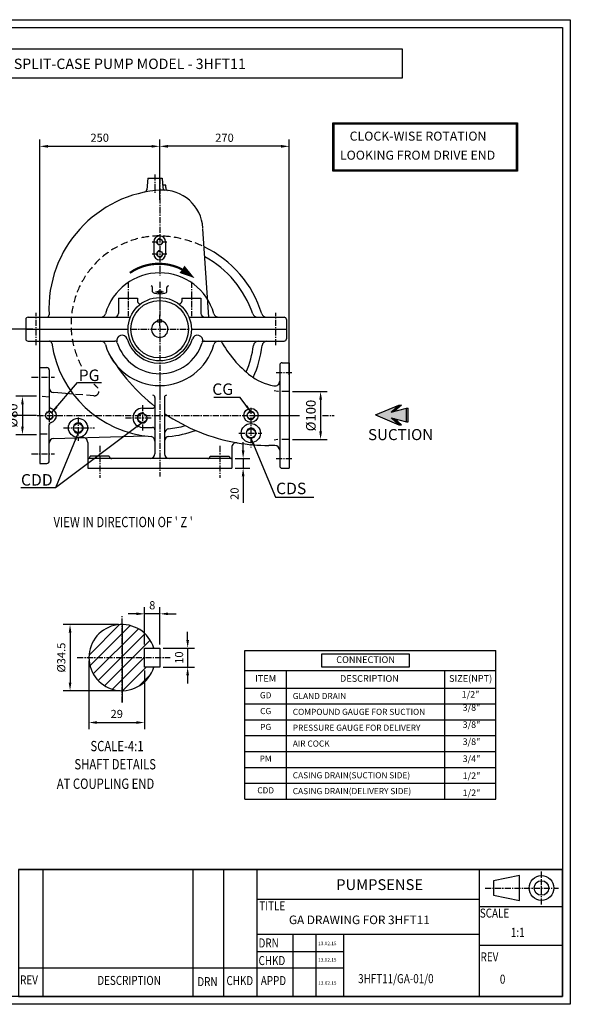
# Model space of a CAD drawing. Extents: x -1833 to 15203, y -14380 to -384.
# Drawn here: x 9179 to 10326, y -14380 to -12326 of the extents above; entities that cross this region are included whole.
import ezdxf
from ezdxf.enums import TextEntityAlignment as Align

# ---------------------------------------------------------------- set-up
doc = ezdxf.new("R2010")
doc.units = 0
doc.header["$LTSCALE"] = 0.4
doc.header["$MEASUREMENT"] = 0
doc.header["$PDMODE"] = 1
doc.header["$PDSIZE"] = -1
doc.linetypes.add('CENTER', pattern=[50.8, 31.75, -6.35, 6.35, -6.35])
doc.linetypes.add('HIDDEN', pattern=[9.525, 6.35, -3.175])
doc.layers.get('0').update_dxf_attribs({"linetype": 'CONTINUOUS'})
doc.layers.get('DEFPOINTS').update_dxf_attribs({"linetype": 'CONTINUOUS'})
for name, color, linetype in [('CENTER', 1, 'CENTER'), ('DIM', 3, 'CONTINUOUS'), ('FIG', 7, 'CONTINUOUS'), ('HID', 2, 'HIDDEN'), ('HIDDEN', 2, 'HIDDEN'), ('OBJ', 4, 'CONTINUOUS'), ('OBJECT', 4, 'CONTINUOUS'), ('TEXT', 4, 'CONTINUOUS'), ('TXT', 3, 'CONTINUOUS')]:
    doc.layers.add(name, color=color, linetype=linetype)
doc.styles.add('ARIAL', font='arial.ttf')
doc.styles.add('IS', font='isocpeur.ttf')
doc.styles.add('ROMANS', font='ROMANS.SHX', dxfattribs={"height": 30})
doc.styles.add('ROMANT', font='romant', dxfattribs={"height": 7.5})
doc.styles.get("Standard").update_dxf_attribs({"font": 'arial.ttf'})
doc.styles.add('TNR', font='times.ttf')
doc.dimstyles.new('1-10-OLD', dxfattribs={"dimscale": 10, "dimtxt": 1.8, "dimasz": 1.5, "dimexe": 1.5, "dimexo": 1.5, "dimgap": 1, "dimtad": 1, "dimdec": 0, "dimzin": 0, "dimdsep": 46, "dimtxsty": 'IS', "dimcen": 1, "dimclre": 6, "dimclrt": 3, "dimadec": 0, "dimazin": 0, "dimtfac": 18000, "dimtdec": 0, "dimtofl": 0, "dimtmove": 2, "dimatfit": 3, "dimfxl": 1, "dimtolj": 1, "dimtzin": 0, "dimarcsym": 0})
doc.dimstyles.new('ISO-25', dxfattribs={"dimtxt": 17, "dimasz": 17, "dimexe": 14, "dimexo": 7, "dimgap": 7, "dimtad": 1, "dimrnd": 0.5, "dimdsep": 46, "dimtxsty": 'Standard', "dimcen": 2.5, "dimclrd": 254, "dimclre": 254, "dimclrt": 4, "dimadec": 0, "dimazin": 2, "dimtfac": 1, "dimtmove": 0, "dimatfit": 3, "dimfxl": 1, "dimarcsym": 0})

# ---------------------------------------------------------------- blocks, each defined once
blk = doc.blocks.new('*D313')
at = {"layer": 'DEFPOINTS', "color": 0, "transparency": 16777216}
for p in [(9740.5, -13101.7), (9740.5, -13201.7), (9805.7, -13201.7)]:
    blk.add_point(p, dxfattribs=at)
at = {"layer": 'OBJ', "color": 254, "lineweight": -2, "transparency": 16777216}
for p, q in [((9747.5, -13101.7), (9819.7, -13101.7)), ((9805.7, -13118.7), (9805.7, -13184.7)), ((9747.5, -13201.7), (9819.7, -13201.7))]:
    blk.add_line(p, q, dxfattribs=at)
at = {"layer": 'OBJ', "color": 254, "transparency": 16777216}
for points in [[(9802.9, -13118.7), (9808.6, -13118.7), (9805.7, -13101.7)], [(9802.9, -13184.7), (9808.6, -13184.7), (9805.7, -13201.7)]]:
    blk.add_solid(points, dxfattribs=at)
at = {"layer": 'OBJ', "color": 4, "transparency": 16777216, "insert": (9788, -13151.7), "char_height": 20, "attachment_point": 5, "rotation": 90}
blk.add_mtext('%%C100', dxfattribs=at)
blk = doc.blocks.new('*D314')
at = {"layer": 'DEFPOINTS', "color": 0, "transparency": 16777216}
for p in [(9220.5, -13111.7), (9184.5, -13191.7), (9220.5, -13191.7)]:
    blk.add_point(p, dxfattribs=at)
at = {"layer": 'OBJ', "color": 254, "lineweight": -2, "transparency": 16777216}
for p, q in [((9213.5, -13111.7), (9170.5, -13111.7)), ((9184.5, -13128.7), (9184.5, -13174.7)), ((9213.5, -13191.7), (9170.5, -13191.7))]:
    blk.add_line(p, q, dxfattribs=at)
at = {"layer": 'OBJ', "color": 254, "transparency": 16777216}
for points in [[(9181.7, -13128.7), (9187.4, -13128.7), (9184.5, -13111.7)], [(9181.7, -13174.7), (9187.4, -13174.7), (9184.5, -13191.7)]]:
    blk.add_solid(points, dxfattribs=at)
at = {"layer": 'OBJ', "color": 4, "transparency": 16777216, "insert": (9166.7, -13151.7), "char_height": 20, "attachment_point": 5, "rotation": 90}
blk.add_mtext('%%C80', dxfattribs=at)
blk = doc.blocks.new('A$C46576D7B')
at = {"layer": 'DIM'}
for p, q in [((19.8, 38.9), (3.5, 38.9)), ((3.5, 36.9), (3.5, 38.9)), ((8.3, 18.6), (3.5, 36.9)), ((19.8, 36.9), (3.5, 36.9)), ((15, 18.6), (19.8, 36.9)), ((19.8, 36.9), (19.8, 38.9)), ((0, 30.8), (7.4, 22.6)), ((0, 27.8), (0, 30.8)), ((11.6, 0), (0, 27.8)), ((0, 27.8), (8.3, 18.6)), ((11.6, 0), (23.3, 27.8)), ((23.3, 27.8), (15, 18.6)), ((23.3, 30.8), (15.9, 22.6)), ((23.3, 27.8), (23.3, 30.8))]:
    blk.add_line(p, q, dxfattribs=at)
for points in [[(19.8, 36.9), (3.5, 36.9), (19.8, 38.9), (3.5, 38.9)], [(8.3, 18.6), (7.2, 22.8), (0, 27.8), (0, 30.8)], [(15, 18.6), (23.3, 27.8), (16.1, 22.8), (23.3, 30.8)]]:
    blk.add_solid(points, dxfattribs=at)
blk = doc.blocks.new('*D317')
at = {"layer": 'DEFPOINTS', "color": 0, "transparency": 16777216}
for p in [(9139, -12971.5), (9213.4, -12971.5), (9220.5, -13151.7)]:
    blk.add_point(p, dxfattribs=at)
at = {"layer": 'OBJ', "color": 254, "lineweight": -2, "transparency": 16777216}
for p, q in [((9206.4, -12971.5), (9125, -12971.5)), ((9139, -13134.7), (9139, -12988.5)), ((9213.5, -13151.7), (9125, -13151.7))]:
    blk.add_line(p, q, dxfattribs=at)
at = {"layer": 'OBJ', "color": 254, "transparency": 16777216}
for points in [[(9136.1, -12988.5), (9141.8, -12988.5), (9139, -12971.5)], [(9136.1, -13134.7), (9141.8, -13134.7), (9139, -13151.7)]]:
    blk.add_solid(points, dxfattribs=at)
at = {"layer": 'OBJ', "color": 4, "transparency": 16777216, "insert": (9121.8, -13061.6), "char_height": 20, "attachment_point": 5, "rotation": 90}
blk.add_mtext('180', dxfattribs=at)
blk = doc.blocks.new('*D318')
at = {"layer": 'DEFPOINTS', "color": 0, "transparency": 16777216}
for p in [(9620.5, -13241.5), (9620.5, -13261.5), (9644.3, -13261.5)]:
    blk.add_point(p, dxfattribs=at)
at = {"layer": 'OBJ', "color": 254, "lineweight": -2, "transparency": 16777216}
for p, q in [((9644.3, -13224.5), (9644.3, -13207.5)), ((9627.5, -13241.5), (9658.3, -13241.5)), ((9644.3, -13241.5), (9644.3, -13261.5)), ((9627.5, -13261.5), (9658.3, -13261.5)), ((9644.3, -13278.5), (9644.3, -13334.1))]:
    blk.add_line(p, q, dxfattribs=at)
at = {"layer": 'OBJ', "color": 254, "transparency": 16777216}
for points in [[(9641.5, -13224.5), (9647.1, -13224.5), (9644.3, -13241.5)], [(9641.5, -13278.5), (9647.1, -13278.5), (9644.3, -13261.5)]]:
    blk.add_solid(points, dxfattribs=at)
at = {"layer": 'OBJ', "color": 4, "transparency": 16777216, "insert": (9628.6, -13314.8), "char_height": 17, "attachment_point": 5, "rotation": 90}
blk.add_mtext('20', dxfattribs=at)
blk = doc.blocks.new('*D321')
at = {"layer": 'DEFPOINTS', "color": 0, "transparency": 16777216}
for p in [(9470.5, -12590.3), (9470.5, -12639.1), (9220.5, -13132)]:
    blk.add_point(p, dxfattribs=at)
at = {"layer": 'OBJ', "color": 254, "lineweight": -2, "transparency": 16777216}
for p, q in [((9220.5, -13125), (9220.5, -12576.3)), ((9470.5, -12632.1), (9470.5, -12576.3)), ((9237.5, -12590.3), (9453.5, -12590.3))]:
    blk.add_line(p, q, dxfattribs=at)
at = {"layer": 'OBJ', "color": 254, "transparency": 16777216}
for points in [[(9237.5, -12587.5), (9237.5, -12593.1), (9220.5, -12590.3)], [(9453.5, -12587.5), (9453.5, -12593.1), (9470.5, -12590.3)]]:
    blk.add_solid(points, dxfattribs=at)
at = {"layer": 'OBJ', "color": 4, "transparency": 16777216, "insert": (9345.5, -12574.6), "char_height": 17, "attachment_point": 5}
blk.add_mtext('250', dxfattribs=at)
blk = doc.blocks.new('*D322')
at = {"layer": 'DEFPOINTS', "color": 0, "transparency": 16777216}
for p in [(9470.5, -12590.3), (9470.5, -12708.9), (9740.5, -13074)]:
    blk.add_point(p, dxfattribs=at)
at = {"layer": 'OBJ', "color": 254, "lineweight": -2, "transparency": 16777216}
for p, q in [((9470.5, -12701.9), (9470.5, -12576.3)), ((9740.5, -13067), (9740.5, -12576.3)), ((9723.5, -12590.3), (9487.5, -12590.3))]:
    blk.add_line(p, q, dxfattribs=at)
at = {"layer": 'OBJ', "color": 254, "transparency": 16777216}
for points in [[(9487.5, -12587.5), (9487.5, -12593.1), (9470.5, -12590.3)], [(9723.5, -12587.5), (9723.5, -12593.1), (9740.5, -12590.3)]]:
    blk.add_solid(points, dxfattribs=at)
at = {"layer": 'OBJ', "color": 4, "transparency": 16777216, "insert": (9605.5, -12574.6), "char_height": 17, "attachment_point": 5}
blk.add_mtext('270', dxfattribs=at)
blk = doc.blocks.new('*D323')
at = {"layer": 'DEFPOINTS', "color": 0, "transparency": 16777216}
for p in [(9392, -13587.6), (9283.7, -13725.6), (9392, -13725.6)]:
    blk.add_point(p, dxfattribs=at)
at = {"layer": 'OBJ', "color": 254, "lineweight": -2, "transparency": 16777216}
for p, q in [((9385, -13587.6), (9269.7, -13587.6)), ((9283.7, -13604.6), (9283.7, -13708.6)), ((9385, -13725.6), (9269.7, -13725.6))]:
    blk.add_line(p, q, dxfattribs=at)
at = {"layer": 'OBJ', "color": 254, "transparency": 16777216}
for points in [[(9280.9, -13604.6), (9286.6, -13604.6), (9283.7, -13587.6)], [(9280.9, -13708.6), (9286.6, -13708.6), (9283.7, -13725.6)]]:
    blk.add_solid(points, dxfattribs=at)
at = {"layer": 'OBJ', "color": 4, "transparency": 16777216, "insert": (9267.6, -13656.6), "char_height": 17, "attachment_point": 5, "rotation": 90}
blk.add_mtext('%%C34.5', dxfattribs=at)
blk = doc.blocks.new('*D324')
at = {"layer": 'DEFPOINTS', "color": 0, "transparency": 16777216}
for p in [(9323, -13656.6), (9439, -13676.6), (9439, -13792)]:
    blk.add_point(p, dxfattribs=at)
at = {"layer": 'OBJ', "color": 254, "lineweight": -2, "transparency": 16777216}
for p, q in [((9323, -13663.6), (9323, -13806)), ((9439, -13683.6), (9439, -13806)), ((9340, -13792), (9422, -13792))]:
    blk.add_line(p, q, dxfattribs=at)
at = {"layer": 'OBJ', "color": 254, "transparency": 16777216}
for points in [[(9340, -13789.2), (9340, -13794.8), (9323, -13792)], [(9422, -13789.2), (9422, -13794.8), (9439, -13792)]]:
    blk.add_solid(points, dxfattribs=at)
at = {"layer": 'OBJ', "color": 4, "transparency": 16777216, "insert": (9381, -13776.3), "char_height": 17, "attachment_point": 5}
blk.add_mtext('29', dxfattribs=at)
blk = doc.blocks.new('*D325')
at = {"layer": 'DEFPOINTS', "color": 0, "transparency": 16777216}
for p in [(9471, -13636.6), (9471, -13676.6), (9528.7, -13676.6)]:
    blk.add_point(p, dxfattribs=at)
at = {"layer": 'OBJ', "color": 254, "lineweight": -2, "transparency": 16777216}
for p, q in [((9528.7, -13619.6), (9528.7, -13602.6)), ((9478, -13636.6), (9542.7, -13636.6)), ((9528.7, -13636.6), (9528.7, -13676.6)), ((9478, -13676.6), (9542.7, -13676.6)), ((9528.7, -13693.6), (9528.7, -13710.6))]:
    blk.add_line(p, q, dxfattribs=at)
at = {"layer": 'OBJ', "color": 254, "transparency": 16777216}
for points in [[(9525.9, -13619.6), (9531.6, -13619.6), (9528.7, -13636.6)], [(9525.9, -13693.6), (9531.6, -13693.6), (9528.7, -13676.6)]]:
    blk.add_solid(points, dxfattribs=at)
at = {"layer": 'OBJ', "color": 4, "transparency": 16777216, "insert": (9513.1, -13656.6), "char_height": 17, "attachment_point": 5, "rotation": 90}
blk.add_mtext('10', dxfattribs=at)
blk = doc.blocks.new('*D326')
at = {"layer": 'DEFPOINTS', "color": 0, "transparency": 16777216}
for p in [(9439, -13565.3), (9439, -13636.6), (9471, -13636.6)]:
    blk.add_point(p, dxfattribs=at)
at = {"layer": 'OBJ', "color": 254, "lineweight": -2, "transparency": 16777216}
for p, q in [((9439, -13629.6), (9439, -13551.3)), ((9471, -13629.6), (9471, -13551.3)), ((9422, -13565.3), (9405, -13565.3)), ((9471, -13565.3), (9439, -13565.3)), ((9488, -13565.3), (9505, -13565.3))]:
    blk.add_line(p, q, dxfattribs=at)
at = {"layer": 'OBJ', "color": 254, "transparency": 16777216}
for points in [[(9422, -13562.5), (9422, -13568.1), (9439, -13565.3)], [(9488, -13562.5), (9488, -13568.1), (9471, -13565.3)]]:
    blk.add_solid(points, dxfattribs=at)
at = {"layer": 'OBJ', "color": 4, "transparency": 16777216, "insert": (9455, -13549.6), "char_height": 17, "attachment_point": 5}
blk.add_mtext('8', dxfattribs=at)

msp = doc.modelspace()

# ---------------------------------------------------------------- hatches: boundary and pattern name
msp.add_hatch(color=12).paths.add_polyline_path([(9952.56, -13144.454), (9968.798, -13129.905), (9919.829, -13150.409), (9968.798, -13170.913), (9952.56, -13156.364), (9984.777, -13164.758), (9984.777, -13136.06)])
at = {"layer": 'OBJECT'}
h = msp.add_hatch(dxfattribs=at)
h.set_pattern_fill('ANSI31', color=2, scale=136.17283, style=0)
h.set_pattern_definition([(45, (37.843, -5412.077), (-12.036091, 12.036091), [])])
h.paths.add_polyline_path([(9392.041, -13587.607, 0.41421356), (9323.041, -13656.607), (9392.041, -13656.607)])
h.paths.add_polyline_path([(9392.041, -13587.607), (9392.041, -13656.607), (9439.041, -13656.607), (9439.041, -13636.607), (9458.079, -13636.607, 0.33047986)])
h.paths.add_polyline_path([(9439.041, -13656.607), (9392.041, -13656.607), (9392.041, -13725.607, 0.33047986), (9458.079, -13676.607), (9439.041, -13676.607)])
h.paths.add_polyline_path([(9392.041, -13656.607), (9323.041, -13656.607, 0.41421356), (9392.041, -13725.607)])

# ---------------------------------------------------------------- linework, layer by layer
at = {"color": 0}
for p, q in [((9648.035, -13641.703), (10170.797, -13641.703)), ((9648.035, -13951.575), (9648.035, -13641.703)), ((10170.797, -13951.575), (10170.797, -13641.703)), ((9648.035, -13683.693), (10170.797, -13683.693)), ((9734.509, -13951.575), (9734.509, -13683.693)), ((10064.361, -13951.575), (10064.361, -13683.693)), ((9648.035, -13720.206), (10170.797, -13720.206)), ((9648.035, -13753.259), (10170.797, -13753.259)), ((9648.035, -13786.312), (10170.797, -13786.312)), ((9648.035, -13819.364), (10170.797, -13819.364)), ((9648.035, -13852.417), (10170.797, -13852.417)), ((9648.035, -13885.469), (10170.797, -13885.469)), ((9648.035, -13918.522), (10170.797, -13918.522)), ((9648.035, -13951.575), (10170.797, -13951.575))]:
    msp.add_line(p, q, dxfattribs=at)
msp.add_lwpolyline([(9543.281, -12865.198, 0, 18.335, 0), (9517.013, -12846.83, 4.584, 4.584, 0.27758252), (9408.21, -12854.296, 4.584, 4.584, -0.38742832)], format="xyseb", dxfattribs=at)
msp.add_lwpolyline([(9808.142, -13648.4), (9990.036, -13648.4), (9990.036, -13676.725), (9808.142, -13676.725)], close=True, dxfattribs=at)
at = {"layer": 'CENTER'}
for p, q in [((9460.509, -12649.012), (9460.509, -12688.176)), ((9470.509, -12656.496), (9470.509, -12860.569)), ((9454.504, -12789.457), (9485.476, -12789.457)), ((9454.504, -12814.638), (9485.476, -12814.638)), ((9404.509, -12872.793), (9404.509, -12944.531)), ((9470.509, -12872.793), (9470.509, -12944.531)), ((9536.509, -12872.793), (9536.509, -12944.531)), ((9461.987, -12893.85), (9478.204, -12893.85)), ((9470.509, -12897.351), (9470.508, -12941.489)), ((9213.43, -13005.207), (9213.43, -12937.881)), ((9712.509, -13005.207), (9712.509, -12937.881)), ((9410.509, -12971.667), (9530.509, -12971.667)), ((9470.509, -12964.833), (9470.509, -13278.612)), ((9203.586, -13071.676), (9251.336, -13071.676)), ((9712.847, -13061.667), (9746.683, -13061.667)), ((9240.509, -13131.569), (9240.509, -13172.208)), ((9434.509, -13129.78), (9434.509, -13184.075)), ((9660.509, -13135.557), (9660.509, -13218.113)), ((9215.399, -13151.667), (9761.489, -13151.667)), ((9300.509, -13155.579), (9300.509, -13204.31)), ((9399.18, -13156.667), (9453.317, -13156.667)), ((9673.286, -13151.667), (9758.621, -13151.667)), ((9809.666, -13151.667), (9833.792, -13151.667)), ((9270.168, -13177.666), (9334.893, -13177.666)), ((9635.023, -13188.667), (9683.467, -13188.667)), ((9345.509, -13215.163), (9345.509, -13281.707)), ((9595.509, -13215.163), (9595.509, -13281.707)), ((9203.586, -13231.659), (9251.336, -13231.659)), ((9712.847, -13241.667), (9746.683, -13241.667))]:
    msp.add_line(p, q, dxfattribs=at)
at = {"layer": 'HID'}
msp.add_arc((9240.509, -13151.667), 8.3, 36.42094, 353.17295, dxfattribs=at)
at = {"layer": 'HIDDEN', "color": 4, "linetype": 'Continuous'}
for p, q in [((9572.717, -12946.667), (9560.606, -12762.402)), ((9220.509, -13151.667), (9220.509, -13051.667)), ((9220.509, -13051.667), (9235.509, -13051.667)), ((9290.887, -13107.299), (9249.705, -13104.003)), ((9220.509, -13151.667), (9220.509, -13251.667)), ((9220.509, -13251.667), (9235.509, -13251.667))]:
    msp.add_line(p, q, dxfattribs=at)
at = {"layer": 'HIDDEN', "color": 2, "linetype": 'HIDDEN', "ltscale": 6}
for p, q in [((9716.509, -13101.667), (9709.096, -13100.539)), ((9240.509, -13113.267), (9220.509, -13111.667)), ((9333.064, -13110.674), (9295.13, -13107.638)), ((9740.509, -13101.667), (9716.509, -13101.667)), ((9220.509, -13190.188), (9240.509, -13189.634)), ((9716.509, -13201.667), (9709.096, -13202.796)), ((9740.509, -13201.667), (9720.509, -13201.667))]:
    msp.add_line(p, q, dxfattribs=at)
at = {"layer": 'HIDDEN', "color": 253, "linetype": 'Continuous'}
msp.add_line((9740.509, -13101.667), (9740.509, -13201.667), dxfattribs=at)
at = {"layer": 'HIDDEN', "color": 4, "linetype": 'Continuous'}
for centre, radius, start, end in [((9488.243, -12929.663), 248.542, 92.938588, 182.721113), ((9475.789, -12766.386), 85, 3.76043, 92.938588), ((9470.391, -12969.217), 226.976, 188.041194, 265.53618), ((9235.509, -13056.667), 5, 0, 90), ((9250.502, -13094.035), 10, 180, 265.424432), ((9250.502, -13209.3), 10, 98.151947, 180), ((9235.509, -13246.667), 5, 270, 0)]:
    msp.add_arc(centre, radius, start, end, dxfattribs=at)
at = {"layer": 'HIDDEN', "color": 2, "linetype": 'HIDDEN', "ltscale": 6}
for centre, radius, start, end in [((9470.509, -12961.909), 184.775, 90, 209.74113), ((9463.194, -13007.164), 230.134, 65.49029, 88.178493), ((9470.509, -12961.909), 184.775, 222.191957, 225.447137)]:
    msp.add_arc(centre, radius, start, end, dxfattribs=at)
at = {"layer": 'HIDDEN', "ltscale": 6}
msp.add_arc((9333.861, -13100.706), 10, 265.424432, 45.447137, dxfattribs=at)
at = {"layer": 'OBJ'}
for p, q in [((9445.509, -12656.496), (9443.614, -12680.78)), ((9475.509, -12656.496), (9477.065, -12677.128)), ((9483.009, -12671.496), (9476.64, -12671.496)), ((9483.009, -12676.496), (9483.009, -12671.496)), ((9483.009, -12676.496), (9483.009, -12677.413)), ((9458.199, -12789.457), (9458.199, -12814.638)), ((9482.819, -12789.457), (9482.819, -12814.638)), ((9455.509, -12893.85), (9455.509, -12884.525)), ((9485.476, -12893.85), (9485.476, -12884.525)), ((9384.509, -12906.667), (9424.509, -12906.667)), ((9384.509, -12906.667), (9384.509, -12938.667)), ((9424.509, -12906.667), (9424.509, -12913.702)), ((9516.509, -12906.667), (9556.509, -12906.667)), ((9516.509, -12906.667), (9516.509, -12913.702)), ((9556.509, -12906.667), (9556.509, -12938.667)), ((9191.523, -12951.667), (9191.523, -12991.667)), ((9196.523, -12946.667), (9409.427, -12946.667)), ((9531.591, -12946.667), (9729.509, -12946.667)), ((9734.509, -12951.667), (9734.509, -12991.667)), ((9191.509, -12971.667), (9404.509, -12971.667)), ((9536.509, -12971.667), (9734.509, -12971.667)), ((9196.523, -12996.667), (9377.214, -12996.667)), ((9559.966, -12996.667), (9729.509, -12996.667)), ((9240.509, -13056.667), (9240.509, -13132.524)), ((9720.509, -13046.667), (9720.509, -13256.667)), ((9725.509, -13041.667), (9740.509, -13041.667)), ((9740.509, -13041.667), (9740.509, -13261.667)), ((9434.509, -13136.494), (9455.509, -13136.494)), ((9240.509, -13246.667), (9240.509, -13170.811)), ((9434.509, -13176.491), (9455.509, -13176.491)), ((9249.085, -13199.401), (9439.766, -13194.118)), ((9320.509, -13207.687), (9320.509, -13261.496)), ((9620.509, -13218.457), (9620.509, -13261.496)), ((9710.509, -13214.167), (9697.766, -13214.167)), ((9620.509, -13241.454), (9320.509, -13241.454)), ((9320.509, -13261.496), (9620.509, -13261.496)), ((9725.509, -13261.667), (9740.509, -13261.667)), ((9176.408, -14098.306), (10308.126, -14098.306)), ((9227.752, -14363.471), (9227.752, -14098.306)), ((9540.15, -14363.471), (9540.15, -14098.306)), ((9603.912, -14363.471), (9603.912, -14098.306)), ((9673.894, -14363.471), (9673.894, -14098.306)), ((10136.458, -14363.471), (10136.458, -14098.306)), ((9673.894, -14160.554), (10136.458, -14160.554)), ((10136.458, -14175.63), (10309.69, -14175.63)), ((9673.894, -14233.585), (10136.458, -14233.585)), ((9748.542, -14363.471), (9748.542, -14233.585)), ((9796.726, -14363.471), (9796.726, -14233.585)), ((9854.293, -14363.471), (9854.293, -14233.585)), ((9673.894, -14269.324), (9854.293, -14269.324)), ((10136.458, -14256.469), (10309.69, -14256.469)), ((9176.408, -14303.508), (9854.293, -14303.508))]:
    msp.add_line(p, q, dxfattribs=at)
at = {"layer": 'OBJ', "color": 1}
for p, q in [((9466.59, -12954.868), (9466.59, -12952.134)), ((9466.59, -12952.134), (9470.508, -12952.134)), ((9470.509, -12964.833), (9470.508, -12941.489)), ((9474.426, -12952.134), (9470.508, -12952.134)), ((9474.427, -12954.868), (9474.426, -12952.134)), ((9392.041, -13587.607), (9392.041, -13750.271))]:
    msp.add_line(p, q, dxfattribs=at)
at = {"layer": 'OBJ', "color": 8}
msp.add_line((9470.509, -13096.167), (9470.509, -13110.287), dxfattribs=at)
msp.add_line((9470.509, -13096.167), (9470.509, -13110.287), dxfattribs=at)
at = {"layer": 'OBJ', "color": 1, "linetype": 'CENTER'}
for p, q in [((9392.041, -13750.271), (9392.041, -13569.85)), ((9298.575, -13656.607), (9492.396, -13656.607)), ((10265.9, -14171.718), (10265.9, -14102.595)), ((10148.643, -14137.157), (10301.077, -14137.157))]:
    msp.add_line(p, q, dxfattribs=at)
at = {"layer": 'OBJ', "color": 6}
for points in [[(10325.89, -14379.671), (7791.215, -14379.671), (7791.215, -12326.191), (10325.89, -12326.191)], [(10309.69, -14363.471), (7807.415, -14363.471), (7807.415, -12342.391), (10309.69, -12342.391)]]:
    msp.add_lwpolyline(points, close=True, dxfattribs=at)
at = {"layer": 'OBJ'}
for points in [[(8308.854, -12386.813), (9975.591, -12386.813), (9975.591, -12447.928), (8308.854, -12447.928)], [(9466.59, -12952.134), (9474.427, -12952.134), (9474.427, -12957.15), (9466.59, -12957.15)], [(10309.69, -14098.306), (9176.408, -14098.306), (9176.408, -14363.471), (10309.69, -14363.471)], [(10165.607, -14121.926), (10165.607, -14152.387), (10220.17, -14162.953), (10220.17, -14111.36)]]:
    msp.add_lwpolyline(points, close=True, dxfattribs=at)
at = {"layer": 'OBJ', "color": 4}
for points in [[(9831.303, -12541.081), (10215.765, -12541.081), (10215.765, -12642.364), (9831.303, -12642.364)], [(9833.661, -12543.439), (10213.407, -12543.439), (10213.407, -12640.006), (9833.661, -12640.006)]]:
    msp.add_lwpolyline(points, close=True, dxfattribs=at)
at = {"layer": 'OBJ'}
msp.add_lwpolyline([(9176.408, -14098.306), (10309.69, -14098.306), (10309.69, -14363.471)], dxfattribs=at)
for centre, radius in [((9470.509, -12789.457), 5.75), ((9470.509, -12814.638), 5.75), ((9470.509, -12971.667), 66), ((9470.509, -12971.667), 60), ((9660.663, -13151.491), 14.752), ((9240.509, -13151.667), 7.5), ((9300.355, -13177.49), 20), ((9434.355, -13156.667), 9.5), ((9660.509, -13151.446), 7.5), ((9300.509, -13177.666), 9.5), ((9660.355, -13188.491), 20), ((9660.509, -13188.667), 9.5), ((10265.9, -14137.157), 25.797), ((10265.9, -14137.157), 15.23)]:
    msp.add_circle(centre, radius, dxfattribs=at)
for centre, radius, start, end in [((9438.641, -12680.268), 5, 283.640602, 355.538727), ((9482.039, -12676.619), 5, 182.778341, 263.718504), ((9488.006, -12677.251), 5, 180, 255.901172), ((9470.509, -12789.457), 12.31, 0, 180), ((9470.509, -12789.457), 6.5, 73.090065, 11.575601), ((9470.509, -12814.638), 6.5, 73.090065, 11.575601), ((9463.194, -13007.164), 230.134, 17.072051, 64.280008), ((9470.509, -12814.638), 12.31, 180, 0), ((9463.194, -13007.164), 212.134, 18.503528, 61.492164), ((9470.509, -12971.667), 117.5, 15.932804, 164.067196), ((9452.486, -12884.525), 3.056, 0, 90), ((9488.531, -12884.525), 3.056, 90, 180), ((9429.509, -12913.702), 5, 180, 305.272671), ((9511.509, -12913.702), 5, 234.727819, 0), ((9196.523, -12951.667), 5, 90, 180), ((9234.986, -12941.667), 5, 270, 2.342633), ((9347.907, -12936.667), 10, 270, 344.067196), ((9376.509, -12938.667), 8, 270, 0), ((9470.509, -12971.667), 17.25, 103.130887, 76.871624), ((9564.509, -12938.667), 8, 180, 270), ((9593.111, -12936.667), 10, 195.932804, 270), ((9673.844, -12936.667), 10, 198.503528, 270), ((9692.746, -12936.667), 10, 197.072051, 270), ((9729.509, -12951.667), 5, 0, 90), ((9196.523, -12991.667), 5, 180, 270), ((9240.696, -13001.667), 5, 8.041194, 90), ((9347.907, -13006.667), 10, 15.932804, 90), ((9377.214, -13001.667), 5, 17.825706, 90), ((9391.948, -12995.167), 11, 16.653637, 196.653637), ((9470.509, -12971.667), 71, 196.653637, 270), ((9470.508, -12971.667), 71, 270.000778, 343.347141), ((9549.069, -12995.166), 11, 343.347141, 163.347141), ((9563.804, -13001.667), 5, 90, 162.174294), ((9593.111, -13006.667), 10, 90, 164.067196), ((9800.184, -12886.749), 229.627, 208.288326, 232.536315), ((9675.73, -13006.667), 10, 90, 172.988009), ((9693.855, -13006.667), 10, 90, 173.552036), ((9729.509, -12991.667), 5, 270, 0), ((9470.509, -12971.667), 117.5, 195.932804, 344.067196), ((9470.509, -12971.667), 93, 197.825706, 270), ((9470.508, -12971.667), 93, 270.000778, 342.174294), ((9470.509, -12981.426), 196.768, 336.178875, 352.988009), ((9470.509, -12981.426), 214.768, 334.96891, 353.552036), ((9697.426, -12829.229), 384.938, 210.224667, 232.014038), ((9725.509, -13046.667), 5, 90, 180), ((9727.015, -12980.817), 110.459, 231.264174, 260.333446), ((9710.509, -13079.919), 10, 258.221632, 0), ((9455.509, -13114.143), 5, 0, 81.786789), ((9485.509, -13114.143), 5, 98.213211, 180), ((9245.509, -13132.524), 5, 180, 255.522488), ((9240.509, -13151.889), 15, 0.845234, 75.522488), ((9434.509, -13156.491), 20, 90, 270), ((9455.509, -13131.494), 5, 270, 0), ((9240.509, -13151.446), 15, 284.477512, 359.154766), ((9434.355, -13156.667), 10.5, 72.591248, 0), ((9697.426, -12829.229), 384.938, 235.700974, 260.244927), ((9660.509, -13151.446), 8.3, 186.82705, 143.57906), ((9245.509, -13170.811), 5, 104.477512, 180), ((9300.509, -13177.666), 10.5, 189.969132, 147.106618), ((9455.509, -13181.491), 5, 0, 90), ((9490.509, -13189.365), 10, 95.104913, 180), ((9470.509, -12981.426), 198.768, 275.104913, 285.601288), ((9470.509, -12981.426), 214.768, 275.104913, 290.350561), ((9660.509, -13188.667), 10.5, 189.969132, 147.106618), ((9310.509, -13207.687), 10, 0, 94.575568), ((9450.473, -13205.248), 10, 0, 76.982483), ((9490.509, -13205.302), 10, 95.104913, 180), ((9630.509, -13218.457), 10, 80.244927, 180), ((9697.426, -12829.229), 384.938, 260.244927, 270.050628), ((9710.509, -13224.167), 10, 0, 90), ((9320.509, -13236.496), 5, 270, 0), ((9370.509, -13236.496), 5, 180, 270), ((9450.509, -13231.454), 10, 270, 0), ((9490.509, -13231.454), 10, 180, 270), ((9570.509, -13236.496), 5, 270, 0), ((9620.509, -13236.496), 5, 180, 270), ((9725.509, -13256.667), 5, 180, 270)]:
    msp.add_arc(centre, radius, start, end, dxfattribs=at)
for major_axis, ratio, start_param, end_param in [((-15, 0), 0.2570613, 0, 3.14159265), ((-5.437, 0), 0.26063169, 5.35946644, 11.43591403)]:
    msp.add_ellipse((9470.509, -12893.85), major_axis=major_axis, ratio=ratio, start_param=start_param, end_param=end_param, dxfattribs=at)
msp.add_ellipse((9470.509, -12893.845), major_axis=(-4.312, 0), ratio=0.19274834, dxfattribs=at)
at = {"layer": 'OBJECT'}
for p, q in [((9445.509, -12656.496), (9475.509, -12656.496)), ((9460.509, -13114.143), (9460.509, -13231.454)), ((9480.509, -13114.143), (9480.509, -13231.454)), ((9365.509, -13236.496), (9325.509, -13236.496)), ((9575.509, -13236.496), (9615.509, -13236.496)), ((9439.041, -13676.607), (9439.041, -13636.607)), ((9439.041, -13636.607), (9471.041, -13636.607)), ((9471.041, -13636.607), (9471.041, -13676.607)), ((9471.041, -13676.607), (9439.041, -13676.607))]:
    msp.add_line(p, q, dxfattribs=at)
msp.add_arc((9392.041, -13656.607), 69, 16.84928, 343.15072, dxfattribs=at)

# ---------------------------------------------------------------- block references
at = {"layer": 'TXT', "xscale": 1.762114647135604, "yscale": 1.762114647135604, "zscale": 1.762114647143782, "rotation": 270}
msp.add_blockref('A$C46576D7B', (9919.829, -13129.905), dxfattribs=at)

# ---------------------------------------------------------------- texts
at = {"color": 0, "style": 'ROMANT', "width": 0.8}
for s, p in [("%%UVIEW IN DIRECTION OF ' Z '", (9249.214, -13384.567)), ('%%USCALE-4:1', (9326.174, -13851.835)), ('%%USHAFT DETAILS', (9292.814, -13889.737)), (' %%UAT COUPLING END', (9250.756, -13930.405))]:
    msp.add_text(s, height=21.54726, dxfattribs=at).set_placement(p)
at = {"color": 0}
for s, height, style, p in [('CONNECTION', 13.9838, 'TNR', (9899.463, -13662.698)), ('ITEM', 13.9838, 'TNR', (9691.272, -13701.95)), ('DESCRIPTION', 13.98381, 'TNR', (9907.43, -13701.95)), ('SIZE(NPT)', 13.9838, 'TNR', (10118.275, -13701.95)), ('GD', 12.7126, 'ARIAL', (9691.272, -13736.733)), ('CG', 12.7126, 'ARIAL', (9691.272, -13769.785)), ('PG', 12.7126, 'ARIAL', (9691.272, -13802.838)), ('PM', 12.7126, 'ARIAL', (9691.272, -13868.943)), ('CDD', 12.7126, 'ARIAL', (9691.272, -13935.048))]:
    msp.add_text(s, height=height, dxfattribs=dict(at, style=style)).set_placement(p, align=Align.MIDDLE)
at = {"color": 0, "style": 'ARIAL'}
for s, height, p in [('GLAND DRAIN', 12.71255, (9747.73, -13736.733)), ('COMPOUND GAUGE FOR SUCTION', 12.71255, (9747.73, -13769.785)), ('PRESSURE GAUGE FOR DELIVERY', 12.71255, (9747.73, -13802.838)), ('AIR COCK', 12.7126, (9747.73, -13835.891)), ('CASING DRAIN(SUCTION SIDE)', 12.71255, (9747.73, -13901.996)), ('CASING DRAIN(DELIVERY SIDE)', 12.71255, (9747.73, -13935.048))]:
    msp.add_text(s, height=height, dxfattribs=at).set_placement(p, align=Align.MIDDLE_LEFT)
at = {"layer": 'FIG', "style": 'ARIAL'}
for s, p in [('1/2"', (10118.027, -13735.17)), ('3/8"', (10120.083, -13762.52)), ('3/8"', (10120.083, -13798.088)), ('3/8"', (10120.083, -13833.656)), ('3/4"', (10120.083, -13869.224)), ('1/2"', (10120.083, -13904.792)), ('1/2"', (10120.083, -13940.36))]:
    msp.add_text(s, height=13.68, dxfattribs=at).set_placement(p, align=Align.MIDDLE)
at = {"layer": 'HIDDEN', "color": 4, "linetype": 'Continuous', "style": 'TNR'}
msp.add_text('SUCTION', height=23.1, dxfattribs=at).set_placement((9904.48, -13203.043))
at = {"layer": 'OBJ', "style": 'ROMANS'}
for s, height, p in [('GENERAL ARRANGEMENT DRAWING FOR TWO STAGE AXIALLY SPLIT-CASE PUMP MODEL - 3HFT11', 21.6, (8323.879, -12429.046)), ('PUMPSENSE', 22.5, (9838.249, -14141.321)), ('%%UGA DRAWING FOR 3HFT11', 18, (9739.715, -14212.526)), ('13.02.15', 7.2, (9800.653, -14256.352)), ('13.02.15', 7.2, (9800.653, -14290.537)), ('13.02.15', 7.2, (9800.653, -14338.85))]:
    msp.add_text(s, height=height, dxfattribs=at).set_placement(p)
at = {"layer": 'OBJ', "style": 'ROMANS', "width": 0.8}
for s, height, p in [('TITLE', 18.859, (9677.994, -14183.959)), ('SCALE', 18.859, (10137.448, -14198.878)), ('1:1', 18.859, (10202.188, -14238.99)), ('DRN', 18.859, (9676.438, -14261.184)), ('REV', 18.859, (10139.003, -14290.241)), ('CHKD', 18.859, (9676.438, -14297.933)), ('REV', 18.859, (9179.684, -14338.258)), ('DESCRIPTION', 18.85897, (9340.523, -14339.268)), ('DRN', 18.859, (9548.915, -14341.833)), ('CHKD', 18.859, (9609.566, -14339.735)), ('APPD', 18.859, (9681.104, -14339.659)), ('3HFT11/GA-01/0', 18.85897, (9883.876, -14335.609)), ('0', 18.859, (10179.198, -14336.66))]:
    msp.add_text(s, height=height, dxfattribs=at).set_placement(p)
at = {"layer": 'TEXT', "style": 'ARIAL'}
for s, p in [('%%UCLOCK-WISE ROTATION', (9866.196, -12578.463)), ('%%ULOOKING FROM DRIVE END', (9845.959, -12618.168))]:
    msp.add_text(s, height=18.86352, dxfattribs=at).set_placement(p)
at = {"layer": 'TXT', "style": 'ARIAL'}
for s, p in [('PG', (9301.649, -13079.82)), ('CG', (9579.981, -13108.741)), ('CDD', (9181.492, -13297.887)), ('CDS', (9712.936, -13315.794))]:
    msp.add_text(s, height=24, dxfattribs=at).set_placement(p)

# ---------------------------------------------------------------- dimensions: what is measured, and where the dimension line sits
at = {"layer": 'OBJ', "color": 1}
for p1, p2, picture, middle in [((9220.509, -13131.968), (9470.509, -12639.113), '*D321', (9345.509, -12574.604)), ((9740.509, -13074), (9470.509, -12708.943), '*D322', (9605.509, -12574.604))]:
    dim = msp.add_linear_dim(base=(9470.509, -12590.284), p1=p1, p2=p2, dimstyle='ISO-25', dxfattribs=at)
    dim.commit()
    dim.dimension.update_dxf_attribs({"geometry": picture, "text_midpoint": middle})
for base, p1, p2, override, picture, middle in [((9138.98, -12971.544), (9220.509, -13151.667), (9213.43, -12971.544), {"dimtxt": 20}, '*D317', (9121.769, -13061.606)), ((9528.738, -13676.607), (9471.041, -13636.607), (9471.041, -13676.607), {"dimlfac": 0.25}, '*D325', (9513.058, -13656.607))]:
    dim = msp.add_linear_dim(base=base, p1=p1, p2=p2, angle=90, dimstyle='ISO-25', override=override, dxfattribs=at)
    dim.commit()
    dim.dimension.update_dxf_attribs({"geometry": picture, "text_midpoint": middle})
for base, p1, p2, text, override, picture, middle in [((9184.521, -13191.667), (9220.509, -13111.667), (9220.509, -13191.667), '%%C80', {"dimtxt": 20}, '*D314', (9166.75, -13151.667)), ((9805.748, -13201.667), (9740.509, -13101.667), (9740.509, -13201.667), '%%C100', {"dimtxt": 20}, '*D313', (9787.977, -13151.667)), ((9283.744, -13725.607), (9392.041, -13587.607), (9392.041, -13725.607), '%%C<>', {"dimlfac": 0.25}, '*D323', (9267.589, -13656.607))]:
    dim = msp.add_linear_dim(base=base, p1=p1, p2=p2, angle=90, text=text, dimstyle='ISO-25', override=override, dxfattribs=at)
    dim.commit()
    dim.dimension.update_dxf_attribs({"geometry": picture, "text_midpoint": middle})
dim = msp.add_linear_dim(base=(9644.306, -13261.496), p1=(9620.509, -13241.496), p2=(9620.509, -13261.496), angle=90, dimstyle='ISO-25', dxfattribs=at)
dim.commit()
dim.dimension.update_dxf_attribs({"geometry": '*D318', "text_midpoint": (9628.626, -13314.788)})
for base, p1, p2, picture, middle in [((9439.041, -13565.285), (9471.041, -13636.607), (9439.041, -13636.607), '*D326', (9455.041, -13549.605)), ((9439.041, -13792.014), (9323.041, -13656.607), (9439.041, -13676.607), '*D324', (9381.041, -13776.334))]:
    dim = msp.add_linear_dim(base=base, p1=p1, p2=p2, dimstyle='ISO-25', override={"dimlfac": 0.25}, dxfattribs=at)
    dim.commit()
    dim.dimension.update_dxf_attribs({"geometry": picture, "text_midpoint": middle})

# ---------------------------------------------------------------- leaders
at = {"layer": 'DIM'}
for points in [[(9246.045, -13145.483), (9299.039, -13083.116), (9348.901, -13083.116)], [(9660.509, -13143.96), (9637.86, -13113.791), (9583.008, -13113.791)], [(9434.509, -13166.166), (9253.625, -13302.363)], [(9300.509, -13188.166), (9253.625, -13302.363), (9181.288, -13302.363)], [(9660.509, -13199.167), (9711.944, -13322.117), (9791.362, -13322.117)]]:
    msp.add_leader(points, dimstyle='1-10-OLD', dxfattribs=at)

doc.saveas('drawing.dxf')
